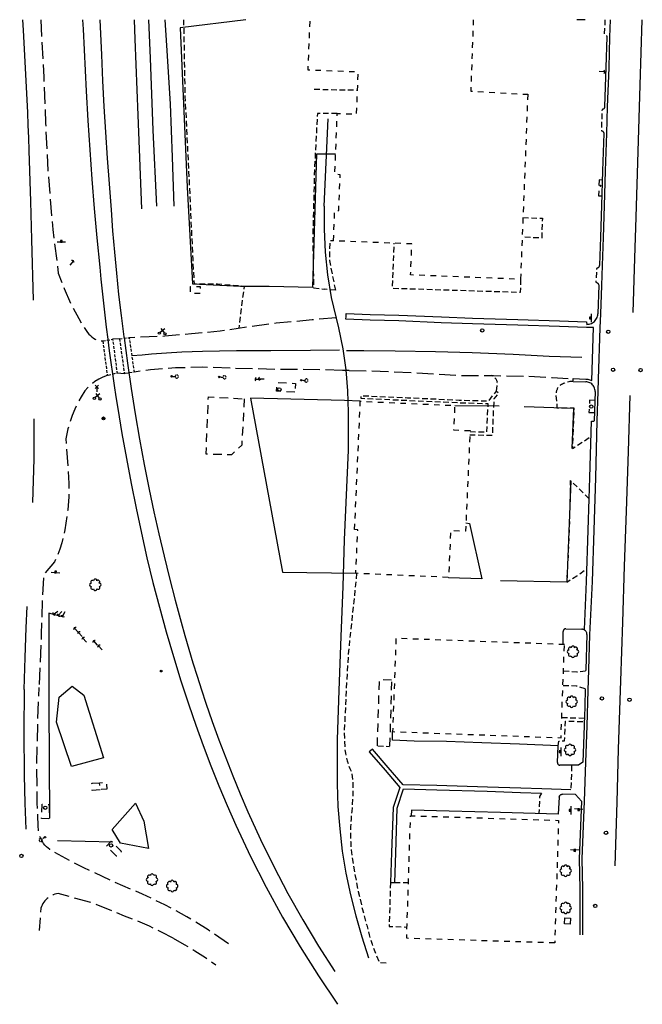
# Model space of a CAD drawing. Extents: x 190538 to 192754, y 59799 to 61999.
# Drawn here: x 191556 to 192109, y 61122 to 61999 of the extents above; entities that cross this region are included whole.
import ezdxf
from ezdxf.enums import TextEntityAlignment as Align

# ---------------------------------------------------------------- set-up
doc = ezdxf.new("R2010")
doc.units = 0
doc.header["$MEASUREMENT"] = 0
for name, pattern in [('AAAA', [2.5, 1.5, -1]), ('BBBB', [0.75, 0.5, -0.25]), ('CCCC', [1.5, 1, -0.5]), ('DDDD', [2, 1, -1]), ('FFFF', [4, 3, -1])]:
    doc.linetypes.add(name, pattern=pattern)
doc.layers.get('0').update_dxf_attribs({"color": 2, "linetype": 'CONTINUOUS'})
for name, color, linetype in [('ABUILDING', 2, 'CONTINUOUS'), ('ABUILDING$X', 2, 'CONTINUOUS'), ('ACURB_GUTTER', 2, 'CONTINUOUS'), ('AELECTRIC$N', 2, 'CONTINUOUS'), ('AFENCE$N', 2, 'CONTINUOUS'), ('AFENCE$X', 2, 'CONTINUOUS'), ('ALANDSCAPING$N', 2, 'CONTINUOUS'), ('ALANDSCAPING$X', 2, 'CONTINUOUS'), ('ALIGHTING$N', 2, 'CONTINUOUS'), ('AMISC$X', 2, 'CONTINUOUS'), ('ARAILROAD', 2, 'CONTINUOUS'), ('ARAILROAD$N', 2, 'CONTINUOUS'), ('ARAILROAD$X', 2, 'CONTINUOUS'), ('AROADWAY', 2, 'CONTINUOUS'), ('AROADWAY$X', 2, 'CONTINUOUS'), ('ASIDEWALK', 2, 'CONTINUOUS'), ('ASIGNING$N', 2, 'CONTINUOUS'), ('ASTORM_SEW$N', 2, 'CONTINUOUS'), ('ASTORM_SEW$X', 2, 'CONTINUOUS'), ('ASTRUCTURE', 2, 'CONTINUOUS')]:
    doc.layers.add(name, color=color, linetype=linetype)
doc.linetypes.add('AAAS', pattern='A,0,[104,PICS21.SHX,S=1,R=0,X=0,Y=0],-2,1e-05', length=2.00001)
doc.linetypes.add('DBLL', pattern='A,1,["-",Standard,S=2.5,R=0,X=-1,Y=-1.1],0', length=1)
doc.linetypes.add('IIII', pattern='A,0,[141,PICS21.SHX,S=1,R=0,X=0,Y=0.2],0.45,[141,PICS21.SHX,S=1,R=0,X=0,Y=0.2],0.45,["|",Standard,S=0.2,R=0,X=0,Y=0],0.2,["|",Standard,S=0.2,R=0,X=0,Y=0],0.3', length=1.4)
doc.linetypes.add('MISS', pattern='A,1,-1,1,-1,1,-0.25,["?",Standard,S=1,R=0,X=0,Y=-0.5],-0.75', length=6)
doc.linetypes.add('SAAB', pattern='A,1,-0.5,1,-0.5,[102,PICS21.SHX,S=0.05,R=0,X=0.0625,Y=0],-0.5,1,-0.5', length=5)
doc.linetypes.add('SAAY', pattern='A,0.5,-0.25,["+",Standard,S=2,R=0,X=0,Y=-1],-1.6', length=2.35)

# ---------------------------------------------------------------- blocks, each defined once
blk = doc.blocks.new('C')
at = {"color": 0, "linetype": 'Continuous'}
blk.add_line((0, 0), (0, 10), dxfattribs=at)
at = {"color": 0}
blk.add_arc((-0.009567, 3.711115), 3.711127, 216.084031, 323.018756, dxfattribs=at)
at = {"color": 0, "linetype": 'Continuous'}
blk.add_attdef('SHOTNUM', text='', height=5, dxfattribs=at).set_placement((-3.4783, 0), align=Align.RIGHT)
blk.add_attdef('NOTE', (0, 0), '', height=5, dxfattribs=at)
blk = doc.blocks.new('BD')
at = {"color": 0, "linetype": 'Continuous'}
for p, q in [((-1.011559, 1.006191), (1.00618, -1.000013)), ((-1.005792, -1.005781), (1.000413, 1.011958))]:
    blk.add_line(p, q, dxfattribs=at)
blk.add_attdef('SHOTNUM', text='', height=5, dxfattribs=at).set_placement((-1.5888, 0), align=Align.RIGHT)
blk.add_attdef('NOTE', (0, 0), '', height=5, dxfattribs=at)
blk = doc.blocks.new('O')
at = {"color": 0}
blk.add_line((-7.6, 1.5), (7.5, 1.5), dxfattribs=at)
at = {"color": 0, "linetype": 'Continuous'}
for points in [[(1.5, -1.5), (1.5, 1.5), (-1.5, 1.5), (-1.5, -1.5)], [(1, -1), (1, 1), (-1, 1), (-1, -1)], [(0.5, -0.5), (0.5, 0.5), (-0.5, 0.5), (-0.5, -0.5)], [(0, 0), (0, 0), (0, 0), (0, 0)]]:
    blk.add_lwpolyline(points, close=True, dxfattribs=at)
blk.add_attdef('SHOTNUM', text='', height=5, dxfattribs=at).set_placement((-8.1, 0), align=Align.RIGHT)
blk.add_attdef('NOTE', (0, 0), '', height=5, dxfattribs=at)
blk = doc.blocks.new('SS')
at = {"color": 0}
blk.add_circle((0, 0), 2.9935, dxfattribs=at)
at = {"color": 0, "linetype": 'Continuous'}
blk.add_attdef('SHOTNUM', text='', height=5, dxfattribs=at).set_placement((-3.7482, 0), align=Align.RIGHT)
blk.add_attdef('NOTE', (0, 0), '', height=5, dxfattribs=at)
blk = doc.blocks.new('OO')
at = {"color": 0}
for centre, start, end in [((-7.3, 0), 89.4469, 272.7388), ((-5.2, 5.1), 44.4469, 227.7388), ((0, 7.3), 359.4469, 182.7388), ((5.1, 5.2), 314.4469, 137.7388), ((7.3, 0), 269.4469, 92.7388), ((-5.1, -5.2), 134.4469, 317.7388), ((0, -7.3), 179.4469, 2.7388), ((5.2, -5.1), 224.4469, 47.7388)]:
    blk.add_arc(centre, 2.94, start, end, dxfattribs=at)
at = {"color": 0, "linetype": 'Continuous'}
blk.add_attdef('SHOTNUM', text='', height=5, dxfattribs=at).set_placement((-10.7, 0), align=Align.RIGHT)
blk.add_attdef('NOTE', (0, 0), '', height=5, dxfattribs=at)
blk = doc.blocks.new('K')
at = {"color": 0, "linetype": 'Continuous'}
for p, q in [((0, 4), (0, 5)), ((0, 1.7), (0, 3.2)), ((0, 0), (0, 1))]:
    blk.add_line(p, q, dxfattribs=at)
blk.add_circle((0, -1.3), 1.28, dxfattribs=at)
for start, end in [(149.2088, 183.4946), (200.6374, 234.9231), (97.7803, 132.066), (252.066, 286.3517), (46.3517, 80.6374), (303.4946, 337.7803), (354.9231, 29.2088)]:
    blk.add_arc((0, 7.9), 2.91, start, end, dxfattribs=at)
blk.add_attdef('SHOTNUM', text='', height=5, dxfattribs=at).set_placement((-3.3, 0), align=Align.RIGHT)
blk.add_attdef('NOTE', (0, 0), '', height=5, dxfattribs=at)
blk = doc.blocks.new('U')
at = {"color": 0}
for p, q in [((-3.7, -3.7), (3.7, 3.7)), ((3.7, -3.7), (-3.7, 3.7))]:
    blk.add_line(p, q, dxfattribs=at)
for centre in [(-5, 5.1), (5, 5.1)]:
    blk.add_circle(centre, 1.92, dxfattribs=at)
at = {"color": 0, "linetype": 'Continuous'}
blk.add_attdef('SHOTNUM', text='', height=5, dxfattribs=at).set_placement((-7.7, 0), align=Align.RIGHT)
blk.add_attdef('NOTE', (0, 0), '', height=5, dxfattribs=at)
blk = doc.blocks.new('I')
at = {"color": 0}
for p, q in [((-1.8, -1.8), (1.8, 1.8)), ((1.8, -1.8), (-1.8, 1.8))]:
    blk.add_line(p, q, dxfattribs=at)
at = {"color": 0, "linetype": 'Continuous'}
blk.add_circle((0, 0), 2.5, dxfattribs=at)
for radius, start, end in [(2, 135, 225), (1.5, 135, 225), (1, 135, 225), (0.5, 135, 225), (0.5, 315, 45), (1, 315, 45), (1.5, 315, 45), (2, 315, 45)]:
    blk.add_arc((0, 0), radius, start, end, dxfattribs=at)
blk.add_attdef('SHOTNUM', text='', height=5, dxfattribs=at).set_placement((-2.9, 0), align=Align.RIGHT)
blk.add_attdef('NOTE', (0, 0), '', height=5, dxfattribs=at)
blk = doc.blocks.new('TT')
at = {"color": 0}
for p, q in [((3.021756, 3.011576), (-3.021756, -3.011576)), ((-3.011576, 3.021756), (3.011576, -3.021756)), ((0, 0), (0, -9.043292))]:
    blk.add_line(p, q, dxfattribs=at)
at = {"color": 0, "linetype": 'Continuous'}
blk.add_attdef('SHOTNUM', text='', height=5, dxfattribs=at).set_placement((-3.4108, 0), align=Align.RIGHT)
blk.add_attdef('NOTE', (0, 0), '', height=5, dxfattribs=at)
blk = doc.blocks.new('FF')
at = {"color": 0}
blk.add_circle((0, 0), 1.5062, dxfattribs=at)
at = {"color": 0, "linetype": 'Continuous'}
blk.add_attdef('SHOTNUM', text='', height=5, dxfattribs=at).set_placement((-2.2636, 0), align=Align.RIGHT)
blk.add_attdef('NOTE', (0, 0), '', height=5, dxfattribs=at)

msp = doc.modelspace()

# ---------------------------------------------------------------- linework, layer by layer
at = {"layer": 'ABUILDING', "linetype": 'AAAA', "ltscale": 5, "flags": 128}
for points in [[(192073.72, 61856.12), (192071.1, 61856.24), (192070.46, 61841.93), (192073.27, 61841.94)], [(191800.32, 61667.3), (191783.99, 61668.22), (191784.42, 61675.94), (191800.76, 61675.01), (191800.32, 61667.3)], [(191755.3, 61661.31), (191753.04, 61620.16), (191743.97, 61611.49), (191721.32, 61612.07), (191723.34, 61663.06), (191755.3, 61661.31)], [(192067.09, 61659.84), (192062.48, 61660.04), (192061.97, 61649.18), (192066.71, 61649.13)], [(191626.96, 61313.42), (191620.03, 61312.79), (191619.82, 61319.08), (191626.57, 61319.54)], [(191581.87, 61300.26), (191581.39, 61287.4), (191574.92, 61287.65), (191575.4, 61300.5), (191581.87, 61300.26)], [(191641.61, 61254.14), (191632.66, 61263.28), (191637.03, 61267.56), (191645.98, 61258.43), (191641.61, 61254.14)]]:
    msp.add_lwpolyline(points, dxfattribs=at)
at = {"layer": 'ABUILDING$X', "linetype": 'DDDD', "ltscale": 5, "flags": 128}
for points in [[(192007.52, 61932.42), (192001.11, 61767.81), (191903.28, 61771.61), (191904.35, 61799.26), (191834.67, 61801.98), (191835.72, 61829.1), (191839.42, 61828.96), (191840.66, 61860.86), (191835.87, 61861.05), (191837.99, 61915.42), (191855.25, 61914.75), (191856.71, 61952.24), (191812.16, 61953.97), (191813.91, 61998.86)], [(191959.06, 61998.86), (191956.85, 61935.28), (192007.52, 61932.42)], [(191715.98, 61755.01), (191707.49, 61755.1), (191707.55, 61761.33), (191716.04, 61761.25), (191715.98, 61755.01)], [(191853.49, 61544.95), (191858.56, 61659.19), (191942.56, 61655.46), (191941.59, 61633.68), (191956.2, 61633.04), (191952.23, 61543.42), (191938.88, 61544.02), (191937.03, 61502.37), (191854.56, 61506.03), (191856.29, 61544.82), (191853.49, 61544.95)], [(192040.13, 61442.62), (191890.28, 61448.09), (191887.25, 61365.12), (192037.1, 61359.65), (192040.13, 61442.62)], [(191633.11, 61313.78), (191626.96, 61313.43), (191626.61, 61319.56), (191632.76, 61319.9), (191633.11, 61313.78)], [(192031.47, 61176.96), (191899.8, 61181.11), (191903.24, 61290.24), (192034.91, 61286.09), (192031.47, 61176.96)]]:
    msp.add_lwpolyline(points, dxfattribs=at)
at = {"layer": 'ACURB_GUTTER', "linetype": 'IIII', "ltscale": 5, "flags": 128}
for points in [[(192080.97, 61998.86), (192080.38, 61983.41), (192079.51, 61956.13), (192078.29, 61921.41), (192077.59, 61897.47), (192076.38, 61864.37), (192075.39, 61833.26), (192074.62, 61805.11), (192073.66, 61780.16), (192073.06, 61762.36), (192072.23, 61736.88), (192071.72, 61724.67), (192070.2, 61678.88), (192069.77, 61667.83), (192068.85, 61641.73), (192067.65, 61591.15), (192066.3, 61544.3), (192064.68, 61498.67), (192062.55, 61451.4), (192061.46, 61420), (192060.91, 61401.73), (192060.11, 61370.31), (192058.87, 61337.96), (192057.63, 61303.17), (192055.78, 61251.94), (192056.25, 61225.08), (192056.24, 61184.3)], [(191845.74, 61732.16), (191845.83, 61734.71), (191845.91, 61737.25), (191867.43, 61736.54), (191892.9, 61735.91), (191930.65, 61734.22), (191958.49, 61733.26), (191998.82, 61732), (192035.89, 61730.78), (192059.87, 61729.96), (192059.96, 61727.25)], [(192047.87, 61677.33), (192047.93, 61679.33), (192059.3, 61679), (192060.2, 61678.93), (192061.09, 61678.8), (192061.96, 61678.58), (192062.82, 61678.3), (192063.64, 61677.95), (192064.44, 61677.53), (192066, 61724.86), (192059.7, 61724.86), (192035.72, 61725.69), (191998.65, 61726.91), (191958.33, 61728.17), (191930.45, 61729.13), (191892.73, 61730.82), (191867.29, 61731.45), (191845.74, 61732.16)], [(192058.08, 61455.99), (192059.66, 61498.85), (192061.27, 61544.46), (192062.08, 61572.39), (192062.62, 61591.3), (192064.12, 61641.44), (192066.44, 61641.37)], [(192045.89, 61313.24), (192019.94, 61314.07), (192001.24, 61314.73), (191971.56, 61315.72), (191926.66, 61317.13), (191896.58, 61317.76), (191883.44, 61333.12), (191869.34, 61349.58), (191867.93, 61348.37), (191866.52, 61347.16), (191880.62, 61330.71), (191893.61, 61315.51), (191887.68, 61297.58), (191886.32, 61257.38), (191885.41, 61230.89), (191887.27, 61230.83), (191889.12, 61230.76), (191890.03, 61257.25), (191891.38, 61296.92), (191897.04, 61314.04), (191926.56, 61313.42), (191971.44, 61312.01), (192001.11, 61311.02), (192019.81, 61310.36)]]:
    msp.add_lwpolyline(points, dxfattribs=at)
at = {"layer": 'ACURB_GUTTER'}
for points in [[(192077.98, 61983.49, 5966.82), (192077.11, 61956.21, 5966.46), (192075.89, 61921.49, 5966.1)], [(192075.19, 61897.56, 5965.94), (192073.98, 61864.45, 5965.57), (192072.99, 61833.33, 5965.17), (192072.23, 61805.19, 5964.89), (192071.26, 61780.25, 5964.48)], [(192070.66, 61762.44, 5964.48), (192069.83, 61736.96, 5964.12)], [(192059.97, 61727.65, 5964.24), (192061.05, 61727.68, 5964.22), (192062.11, 61727.83, 5964.21), (192063.15, 61728.1, 5964.19), (192064.15, 61728.49, 5964.17), (192065.11, 61728.98, 5964.16), (192066, 61729.58, 5964.14), (192066.82, 61730.27, 5964.12), (192067.56, 61731.05, 5964.12), (192068.21, 61731.91, 5964.12), (192068.75, 61732.83, 5964.12), (192069.2, 61733.81, 5964.12), (192069.53, 61734.83, 5964.12), (192069.74, 61735.89, 5964.12), (192069.83, 61736.96, 5964.12)], [(192047.86, 61676.93, 5963.19), (192059.23, 61676.6, 5963.11)], [(192067.37, 61667.91, 5962.72), (192067.35, 61668.86, 5962.75), (192067.23, 61669.79, 5962.78), (192067, 61670.71, 5962.81), (192066.67, 61671.6, 5962.84), (192066.24, 61672.44, 5962.87), (192065.72, 61673.22, 5962.91), (192065.11, 61673.95, 5962.94), (192064.43, 61674.6, 5962.96), (192063.67, 61675.17, 5962.99), (192062.86, 61675.65, 5963.01), (192062, 61676.04, 5963.04), (192061.1, 61676.33, 5963.06), (192060.17, 61676.52, 5963.09), (192059.23, 61676.6, 5963.11)], [(192067.37, 61667.91, 5962.72), (192066.46, 61641.81, 5962.34), (192066.44, 61641.37, 5961.79)], [(192038.96, 61442.68, 5960.05), (192039.04, 61454.35, 5960)], [(192041.42, 61456.66, 5959.91), (192041.16, 61456.65, 5959.92), (192040.9, 61456.61, 5959.93), (192040.64, 61456.54, 5959.94), (192040.4, 61456.45, 5959.96), (192040.17, 61456.33, 5959.97), (192039.95, 61456.18, 5959.98), (192039.75, 61456, 5959.99), (192039.57, 61455.81, 5959.99), (192039.41, 61455.6, 5959.99), (192039.28, 61455.37, 5960), (192039.18, 61455.12, 5960), (192039.1, 61454.87, 5960), (192039.06, 61454.61, 5960), (192039.04, 61454.35, 5960)], [(192041.42, 61456.66, 5959.91), (192055.61, 61456.3, 5959.3)], [(192060.15, 61451.49, 5958.88), (192060.14, 61452.01, 5958.9), (192060.07, 61452.53, 5958.93), (192059.94, 61453.04, 5958.96), (192059.75, 61453.53, 5958.98), (192059.51, 61454, 5959.01), (192059.22, 61454.44, 5959.03), (192058.88, 61454.84, 5959.06), (192058.5, 61455.2, 5959.09), (192058.08, 61455.51, 5959.13), (192057.63, 61455.78, 5959.16), (192057.15, 61455.99, 5959.2), (192056.65, 61456.15, 5959.23), (192056.14, 61456.26, 5959.26), (192055.61, 61456.3, 5959.3)], [(192060.15, 61451.49, 5958.88), (192059.07, 61420.08, 5958.51), (192059.04, 61419.25, 5958.5)], [(192058.55, 61403.21, 5958.36), (192058.51, 61401.8, 5958.35), (192057.88, 61376.86, 5958.22), (192057.81, 61374.05, 5958.2), (192057.71, 61370.39, 5958.19), (192056.47, 61338.06, 5957.66)], [(192033.94, 61337.6, 5959.64), (192034.59, 61352.34, 5959.88), (192000.2, 61353.81, 5960.04), (191966.68, 61355.05, 5960.08), (191935.1, 61356.18, 5960.16), (191906.43, 61356.7, 5960.04), (191887.05, 61357.59, 5959.74), (191887.27, 61365.11, 5959.74)], [(192033.94, 61337.6, 5959.64), (192033.94, 61337.34, 5959.63), (192033.97, 61337.09, 5959.62), (192034.03, 61336.84, 5959.61), (192034.13, 61336.59, 5959.6), (192034.24, 61336.36, 5959.59), (192034.39, 61336.15, 5959.58), (192034.56, 61335.95, 5959.57), (192034.75, 61335.77, 5959.56), (192034.95, 61335.62, 5959.54), (192035.18, 61335.49, 5959.53), (192035.42, 61335.39, 5959.51), (192035.66, 61335.31, 5959.5), (192035.92, 61335.27, 5959.48), (192036.18, 61335.25, 5959.47)], [(192056.47, 61338.06, 5957.66), (192052.69, 61335.37, 5958.27), (192046.74, 61335.2, 5958.91), (192036.18, 61335.25, 5959.47)], [(192035.51, 61306.67, 5958.67), (192034.44, 61291.49, 5959.05), (191983.25, 61293.04, 5959.25), (191937.64, 61294.33, 5959.25), (191904.12, 61295.13, 5959.45), (191903.73, 61290.23, 5959.45)], [(192035.51, 61306.67, 5958.67), (192035.55, 61306.99, 5958.66), (192035.62, 61307.29, 5958.64), (192035.73, 61307.59, 5958.62), (192035.87, 61307.87, 5958.61), (192036.03, 61308.14, 5958.59), (192036.23, 61308.39, 5958.57), (192036.45, 61308.62, 5958.55), (192036.69, 61308.82, 5958.54), (192036.96, 61308.99, 5958.52), (192037.24, 61309.13, 5958.5), (192037.53, 61309.24, 5958.49), (192037.84, 61309.32, 5958.47), (192038.15, 61309.37, 5958.45), (192038.47, 61309.38, 5958.44)], [(192055.23, 61303.25, 5957.62), (192049.99, 61309.18, 5958.24), (192038.47, 61309.38, 5958.44)], [(192055.23, 61303.25, 5957.62), (192053.38, 61251.96, 5957.14), (192053.85, 61225.06, 5956.89), (192053.85, 61184.31, 5956.33)]]:
    msp.add_polyline3d(points, dxfattribs=at)
at = {"layer": 'AFENCE$X', "linetype": 'SAAB', "ltscale": 5, "flags": 128}
for points in [[(191756.75, 61998.86), (191698.13, 61991.52), (191704.48, 61849.69), (191709.24, 61763.79), (191751.87, 61761.51)], [(192058.68, 61998.86), (192058.67, 61998.7), (192051.26, 61998.86)], [(191777.56, 61761.79), (191816.39, 61760.84), (191820.01, 61879.49), (191836.58, 61879.4)], [(191751.87, 61761.51), (191777.56, 61761.79)], [(191858.56, 61659.19), (191844.39, 61659.83), (191760.96, 61661.98), (191789.35, 61507.08), (191854.56, 61506.03)], [(191942.56, 61655.46), (191982.1, 61655.1)], [(192004.29, 61654.6), (192048.31, 61652.9), (192046.62, 61617.09)], [(192045.88, 61588.43), (192042.2, 61498.05), (191983.16, 61499.39)], [(191593.69, 61467.24), (191581.31, 61470.49), (191581.56, 61389.15)], [(191581.56, 61389.15), (191582.04, 61288.09)], [(191589.06, 61268.3), (191638.5, 61266.96)]]:
    msp.add_lwpolyline(points, dxfattribs=at)
at = {"layer": 'ALANDSCAPING$X', "linetype": 'AAAS', "ltscale": 5, "flags": 128}
for points in [[(191612.67, 61397.59), (191630.21, 61341.69), (191601.68, 61333.98), (191588.13, 61373.47), (191590.65, 61395.7), (191602.23, 61405.52), (191612.67, 61397.59)], [(191665.81, 61285.53), (191669.98, 61261.21), (191645.21, 61265.69), (191637.8, 61277.96), (191658.47, 61301.32), (191665.81, 61285.53)]]:
    msp.add_lwpolyline(points, dxfattribs=at)
at = {"layer": 'AMISC$X', "linetype": 'MISS', "ltscale": 5, "flags": 128}
for points in [[(191952.56, 61550.89), (191955.8, 61550.42), (191966.73, 61501.27), (191936.95, 61501.98)], [(192045.62, 61198.96), (192045.21, 61193.62), (192040.22, 61194), (192040.63, 61199.35), (192045.62, 61198.96)]]:
    msp.add_lwpolyline(points, dxfattribs=at)
at = {"layer": 'ARAILROAD', "linetype": 'SAAY', "ltscale": 5, "flags": 128}
for points in [[(191611.53, 61998.86), (191611.89, 61990.57), (191614.79, 61935.36)], [(191626.77, 61998.86), (191628.21, 61967.57)], [(191657.34, 61998.86), (191658.06, 61981.45), (191660.56, 61913.88), (191663.79, 61830.64)], [(191670.12, 61998.86), (191671.58, 61964.5), (191674.04, 61900.51), (191677.14, 61832.83)], [(191693.06, 61832.98), (191691.47, 61876.34), (191689.65, 61923.9), (191686.28, 61975.94), (191684.8, 61998.86)], [(191628.21, 61967.57), (191629.29, 61944.57), (191630.51, 61921.58), (191631.86, 61898.61), (191633.36, 61875.64), (191634.99, 61852.68), (191636.77, 61829.74), (191638.15, 61810.84), (191639.74, 61791.96), (191641.54, 61773.11), (191643.55, 61754.27), (191645.78, 61735.47), (191648.21, 61716.68), (191648.23, 61716.52), (191648.25, 61716.36), (191648.27, 61716.2), (191648.29, 61716.05), (191648.31, 61715.89), (191648.33, 61715.74)], [(191614.79, 61935.36), (191616.21, 61909.17), (191617.87, 61882.99), (191619.75, 61856.83), (191621.87, 61830.68), (191624.21, 61804.56), (191626.78, 61778.46), (191627.81, 61767.76), (191628.9, 61757.07), (191630.05, 61746.39), (191631.26, 61735.72), (191632.53, 61725.05), (191633.86, 61714.39)], [(191826.53, 61832.77), (191829.87, 61910.6)], [(191826.53, 61832.77), (191826.29, 61812.34), (191827.22, 61791.92), (191829.31, 61771.6), (191832.55, 61751.42)], [(191832.55, 61751.42), (191839.14, 61724.57)], [(191839.14, 61724.57), (191842.91, 61706), (191845.63, 61687.25), (191847.28, 61668.39), (191847.86, 61649.46)], [(191847.86, 61649.46), (191847.73, 61615.61), (191844.23, 61535.85), (191842.95, 61494.21), (191841.28, 61449.9), (191839.58, 61401.6), (191838.09, 61357.99), (191837.87, 61318.6)], [(191837.87, 61318.6), (191838.66, 61298.6), (191840.21, 61278.65), (191842.53, 61258.77), (191845.61, 61238.99), (191849.76, 61219.96), (191854.52, 61201.07), (191859.89, 61182.35), (191865.85, 61163.81)]]:
    msp.add_lwpolyline(points, dxfattribs=at)
at = {"layer": 'ARAILROAD', "linetype": 'BBBB', "ltscale": 5, "flags": 128}
for points in [[(191629.43, 61712.92), (191638.18, 61714.43), (191642.17, 61684.25), (191633.43, 61682)], [(191644.29, 61714.84), (191652.97, 61715.79), (191657.22, 61685.24), (191648.64, 61683.71)], [(191644.29, 61714.84), (191648.64, 61683.71)], [(191629.43, 61712.92), (191633.43, 61682)]]:
    msp.add_lwpolyline(points, dxfattribs=at)
at = {"layer": 'ARAILROAD$X', "linetype": 'SAAY', "ltscale": 5, "flags": 128}
for points in [[(191633.87, 61714.3), (191635.22, 61704.03), (191636.61, 61693.76), (191638.07, 61683.5), (191639.58, 61673.26), (191641.15, 61663.02), (191642.77, 61652.78), (191646.46, 61630.5), (191650.41, 61608.26), (191654.6, 61586.06), (191659.04, 61563.92), (191663.73, 61541.83), (191668.66, 61519.8), (191674.05, 61497.74), (191679.77, 61475.78), (191685.82, 61453.9), (191692.21, 61432.12), (191698.93, 61410.45), (191705.99, 61388.87)], [(191648.34, 61715.69), (191651.39, 61693.06), (191654.71, 61670.47), (191658.32, 61647.91), (191662.2, 61625.41), (191666.35, 61602.96), (191670.78, 61580.56), (191674.99, 61560.79), (191679.4, 61541.07), (191684.01, 61521.39), (191688.81, 61501.76), (191693.81, 61482.18), (191699.02, 61462.65), (191702.47, 61450.55), (191706.02, 61438.46), (191709.64, 61426.4), (191713.35, 61414.38), (191717.15, 61402.38), (191721.02, 61390.4), (191726.74, 61374.1), (191732.67, 61357.88), (191738.8, 61341.73), (191745.14, 61325.67), (191751.68, 61309.69), (191758.42, 61293.79), (191769.68, 61269.22), (191781.61, 61244.96), (191794.19, 61221.04), (191807.41, 61197.46), (191821.27, 61174.26), (191835.76, 61151.43)], [(191705.99, 61388.87), (191712.26, 61370.75), (191718.81, 61352.72), (191725.65, 61334.8), (191732.78, 61316.99), (191740.18, 61299.29), (191747.87, 61281.72), (191760.88, 61254.04), (191774.73, 61226.78), (191789.42, 61199.95), (191804.92, 61173.59), (191821.23, 61147.72), (191838.32, 61122.37)]]:
    msp.add_lwpolyline(points, dxfattribs=at)
at = {"layer": 'AROADWAY', "linetype": 'DBLL', "ltscale": 5, "flags": 128}
for points in [[(191558.07, 61998.86), (191558.54, 61989.51), (191560.8, 61950.14), (191561.37, 61938.83), (191561.91, 61927.52), (191562.41, 61916.21), (191562.88, 61904.9), (191563.32, 61893.59), (191563.72, 61882.28), (191564.99, 61836.91), (191565.93, 61803.13), (191567.35, 61749.27)], [(192109.15, 61998.86), (192107.12, 61940.53), (192105.45, 61881.64), (192103.64, 61822.98), (192102.53, 61786.69), (192100.94, 61738.07)], [(191840.08, 61704.66), (191814.38, 61704.27), (191779.05, 61704.07), (191748.35, 61703.95), (191718.03, 61703.54), (191699.68, 61702.77), (191686.04, 61702.13), (191672.67, 61701.26), (191664.52, 61700.34), (191655.22, 61699.62)], [(191846.25, 61704.39), (191861.58, 61704.29), (191889.54, 61704.09), (191925.3, 61703.59), (191958.06, 61702.49), (191994.48, 61701.04), (192026.63, 61699.38), (192055.78, 61698.35)], [(192098.39, 61664.44), (192096.98, 61614.4), (192094.99, 61561.29), (192093.23, 61512.49), (192091.94, 61462.67), (192090.13, 61410.44), (192088.02, 61349.42), (192086.68, 61302.23), (192084.97, 61245.71)], [(191568.19, 61643.45), (191568.11, 61608.02), (191566.76, 61569)], [(191559.58, 61402.65), (191560.32, 61431.18), (191561.23, 61457.58), (191562.1, 61476.36)], [(191559.58, 61402.65), (191559.23, 61365.17), (191559.46, 61325.91), (191560.05, 61301.4), (191560.84, 61278.27)]]:
    msp.add_lwpolyline(points, dxfattribs=at)
at = {"layer": 'AROADWAY', "linetype": 'FFFF', "ltscale": 5, "flags": 128}
for points in [[(191574.24, 61998.86), (191576.9, 61947.76), (191578.51, 61906.89), (191580.65, 61864.3), (191584.93, 61812.15), (191589.88, 61773.31), (191595.01, 61759.43), (191601.07, 61745.91), (191608.01, 61732.84), (191615.82, 61720.27), (191617.08, 61718.98), (191618.39, 61717.74), (191619.76, 61716.57), (191621.16, 61715.46), (191622.62, 61714.41), (191624.11, 61713.42), (191629.43, 61712.92)], [(191836.94, 61733.54), (191815.74, 61731.59), (191783.68, 61728.59), (191757.9, 61725.19), (191733.97, 61721.47), (191708.28, 61719.22), (191684.57, 61717.04), (191670.65, 61716.53), (191652.97, 61715.79)], [(191644.29, 61714.84), (191638.18, 61714.43)], [(191842.61, 61686.71), (191824.3, 61687.26), (191788.78, 61687.46), (191747.27, 61688.39), (191718.51, 61689.44), (191694.14, 61688.91), (191671.85, 61687.17), (191657.22, 61685.24)], [(191633.43, 61682), (191629.6, 61680.58), (191625.93, 61678.81), (191622.44, 61676.7), (191619.17, 61674.27), (191616.15, 61671.54), (191613.41, 61668.54), (191610.16, 61663.24), (191607.2, 61657.79), (191604.54, 61652.18), (191602.17, 61646.45), (191600.11, 61640.59), (191598.36, 61634.64), (191596.42, 61625.78), (191598.59, 61597.63), (191599.24, 61585.89), (191599.11, 61574.13), (191598.21, 61562.41), (191596.52, 61550.78), (191595.66, 61544.85), (191594.47, 61538.97), (191592.96, 61533.17), (191591.14, 61527.45), (191589.01, 61521.85), (191586.57, 61516.37), (191576.99, 61505.32), (191575.6, 61481.9), (191574.68, 61451.81), (191572.83, 61404.24)], [(191648.64, 61683.71), (191642.17, 61684.25)], [(191848.74, 61686.58), (191865.88, 61686.37), (191905.23, 61684.79), (191945.46, 61682.18), (191975.54, 61682.06), (191976.95, 61682.05), (192005.84, 61681.57), (192029.19, 61680.35), (192047.93, 61679.33)], [(191741.3, 61176.26), (191723.05, 61188.79), (191704.17, 61200.35), (191684.71, 61210.9), (191664.73, 61220.43), (191638.08, 61231.9), (191612.57, 61243.79), (191585.48, 61258.03), (191583.81, 61259.01), (191582.22, 61260.11), (191580.72, 61261.33), (191579.31, 61262.66), (191578.01, 61264.09), (191576.82, 61265.62), (191575.75, 61267.23), (191574.8, 61268.92), (191573.98, 61270.67), (191573.3, 61272.48), (191572.76, 61274.34), (191572.36, 61276.23), (191572.1, 61278.15), (191571.98, 61280.08), (191571.1, 61301.45), (191570.86, 61336.08), (191571.68, 61374.75), (191572.83, 61404.24)], [(191692.13, 61181.14), (191681.59, 61186.67), (191670.86, 61191.82), (191659.96, 61196.58), (191648.89, 61200.95), (191620.43, 61212.54), (191589.79, 61220.87), (191588.27, 61220.63), (191586.79, 61220.27), (191585.33, 61219.78), (191583.93, 61219.17), (191582.58, 61218.45), (191581.29, 61217.62), (191580.08, 61216.69), (191578.94, 61215.66), (191577.9, 61214.54), (191576.95, 61213.33), (191576.11, 61212.05), (191575.38, 61210.71), (191574.76, 61209.31), (191574.25, 61207.86), (191572.89, 61187.98)], [(191692.13, 61181.14), (191701.88, 61175.69), (191711.46, 61169.94), (191720.83, 61163.89), (191730.01, 61157.54)]]:
    msp.add_lwpolyline(points, dxfattribs=at)
at = {"layer": 'AROADWAY', "linetype": 'CCCC', "ltscale": 5, "flags": 128}
for points in [[(191701.28, 61998.86), (191702.54, 61930.46), (191706.25, 61854.31), (191709.45, 61785.56), (191710.71, 61763.76), (191731.49, 61763.84), (191755.16, 61761.7), (191752.61, 61741.77), (191750.41, 61724.03)], [(192076.2, 61998.86), (192075.6, 61986.27), (192075.86, 61986.2), (192076.12, 61986.1), (192076.38, 61985.97), (192076.61, 61985.83), (192076.84, 61985.66), (192077.05, 61985.47), (192077.24, 61985.27), (192077.41, 61985.05), (192077.56, 61984.81), (192077.69, 61984.56), (192077.8, 61984.31), (192077.89, 61984.04), (192077.94, 61983.76), (192077.98, 61983.49)], [(191817.56, 61936.98), (191840.04, 61936.5), (191856.1, 61936.25)], [(192075.89, 61921.49), (192075.9, 61921.22), (192075.88, 61920.94), (192075.83, 61920.67), (192075.74, 61920.41), (192075.63, 61920.16), (192075.48, 61919.93), (192075.31, 61919.71), (192075.12, 61919.52), (192074.9, 61919.35), (192074.66, 61919.21), (192074.41, 61919.1), (192074.15, 61919.02), (192073.88, 61918.98), (192073.6, 61918.96), (192072.93, 61900.21), (192073.19, 61900.15), (192073.44, 61900.06), (192073.69, 61899.95), (192073.92, 61899.81), (192074.14, 61899.66), (192074.34, 61899.48), (192074.52, 61899.28), (192074.69, 61899.07), (192074.83, 61898.84), (192074.95, 61898.6), (192075.05, 61898.35), (192075.12, 61898.09), (192075.17, 61897.83), (192075.19, 61897.56)], [(191837.88, 61915.31), (191820.35, 61915.29), (191817.77, 61866.36), (191816.23, 61804.65), (191816.97, 61760.31), (191826.68, 61759)], [(191836.63, 61758.03), (191831.32, 61784.36), (191831.68, 61802.26), (191834.63, 61802.18)], [(192071.26, 61780.25), (192071.24, 61779.97), (192071.19, 61779.68), (192071.11, 61779.4), (192071.01, 61779.13), (192070.87, 61778.87), (192070.72, 61778.63), (192070.53, 61778.4), (192070.33, 61778.19), (192070.11, 61778.01), (192069.87, 61777.84), (192069.61, 61777.7), (192069.34, 61777.59), (192069.07, 61777.51), (192068.78, 61777.45), (192068.17, 61765.21), (192068.44, 61765.13), (192068.71, 61765.03), (192068.96, 61764.91), (192069.2, 61764.76), (192069.43, 61764.6), (192069.64, 61764.41), (192069.84, 61764.21), (192070.02, 61763.99), (192070.18, 61763.76), (192070.32, 61763.51), (192070.44, 61763.26), (192070.54, 61762.99), (192070.61, 61762.72), (192070.66, 61762.44)], [(191979.62, 61668.2), (191980.51, 61676.23), (191980.33, 61676.77), (191980.12, 61677.29), (191979.87, 61677.8), (191979.6, 61678.29), (191979.31, 61678.77), (191978.98, 61679.23), (191978.63, 61679.66), (191978.25, 61680.08), (191977.85, 61680.48), (191977.43, 61680.85), (191976.98, 61681.19), (191976.52, 61681.51), (191976.03, 61681.8), (191975.54, 61682.06)], [(192047.86, 61676.93), (192046.87, 61676.9), (192045.88, 61676.82), (192044.9, 61676.69), (192043.93, 61676.51), (192042.96, 61676.3), (192042, 61676.03), (192041.06, 61675.72), (192040.14, 61675.37), (192039.23, 61674.98), (192038.34, 61674.54), (192037.47, 61674.06), (192036.63, 61673.54), (192035.81, 61672.98), (192035.02, 61672.39), (192034.68, 61671.89), (192034.37, 61671.38), (192034.08, 61670.86), (192033.82, 61670.32), (192033.58, 61669.77), (192033.36, 61669.21), (192033.18, 61668.64), (192033.01, 61668.07), (192032.88, 61667.48), (192032.77, 61666.9), (192032.68, 61666.3), (192032.62, 61665.71), (192032.59, 61665.11), (192032.59, 61664.51), (192033.53, 61653.43), (192048.62, 61653.24), (192047.28, 61617.04), (192063.71, 61627.89)], [(192062.08, 61572.39), (192045.35, 61588.74), (192044.9, 61562.13), (192043.52, 61526.32), (192042.24, 61498.27), (192051.32, 61503.71), (192060.05, 61510.12)], [(191855.25, 61506), (191852.78, 61480.92), (191849.84, 61454.56), (191847.84, 61434.45), (191846.38, 61409.93), (191844.21, 61364.71), (191844.77, 61349.54), (191845.3, 61345.99), (191846.01, 61342.48), (191846.92, 61339.01), (191848.01, 61335.6), (191849.29, 61332.25), (191850.74, 61328.98), (191852.01, 61319.26), (191851.93, 61312.92), (191851.73, 61306.57), (191851.4, 61300.23), (191850.93, 61293.9), (191850.27, 61287.12), (191849.88, 61280.32), (191849.78, 61273.5), (191849.97, 61266.69), (191850.45, 61259.9), (191851.21, 61253.12), (191853.74, 61237.88), (191856.75, 61222.73), (191860.24, 61207.68), (191864.21, 61192.75), (191866.41, 61184.26), (191869.05, 61175.89), (191872.1, 61167.67), (191875.56, 61159.61), (191882.41, 61159.25)], [(192039.32, 61419.29), (192051.22, 61418.22), (192059.04, 61419.25)], [(192058.55, 61403.21), (192050.54, 61405.72), (192038.78, 61405.87)], [(191874.05, 61352.37), (191884.56, 61352)], [(192046.54, 61334.8), (192045.89, 61313.24)], [(192019.81, 61310.36), (192018.11, 61307.23), (192017.38, 61292.41)], [(191885.41, 61230.89), (191884.21, 61191.71), (191900.11, 61191.11)], [(191889.12, 61230.76), (191901.37, 61230.92)]]:
    msp.add_lwpolyline(points, dxfattribs=at)
at = {"layer": 'AROADWAY$X', "linetype": 'CCCC', "ltscale": 5, "flags": 128}
for points in [[(192003.25, 61822.78), (192020.54, 61822.12), (192019.93, 61804.46), (192002.57, 61805.24)], [(192001.11, 61767.81), (192000.82, 61756), (191887.21, 61759.58), (191888.64, 61799.87)], [(191836.63, 61758.03), (191826.68, 61759)]]:
    msp.add_lwpolyline(points, dxfattribs=at)
at = {"layer": 'AROADWAY$X', "linetype": 'FFFF', "ltscale": 5, "flags": 128}
msp.add_lwpolyline([(191848.74, 61686.58), (191845.7, 61686.61), (191842.61, 61686.71)], dxfattribs=at)
at = {"layer": 'ASIDEWALK', "linetype": 'CCCC', "ltscale": 5, "flags": 128}
for points in [[(191956.17, 61632.24), (191971.19, 61631.85), (191972.28, 61656.89), (191946.42, 61657.66), (191900.36, 61659.74), (191859.29, 61661.57), (191859.36, 61664.21), (191900.44, 61662.38), (191946.49, 61660.29), (191972.82, 61659.51), (191979.62, 61668.2), (191981.59, 61666.66), (191977.33, 61661.22), (191975.92, 61628.62), (191956.03, 61629.13)], [(192034.59, 61352.34), (192035.08, 61356.65), (192040.24, 61357.02), (192040.99, 61374.55), (192043.34, 61374.46), (192057.81, 61374.05)], [(192057.88, 61376.86), (192043.42, 61377.28), (192041.07, 61377.37), (192037.74, 61377.34)]]:
    msp.add_lwpolyline(points, dxfattribs=at)
at = {"layer": 'ASTRUCTURE', "linetype": 'AAAA', "ltscale": 5, "flags": 128}
for points in [[(191873.73, 61352.38), (191875.56, 61411.55), (191886.73, 61411.2)], [(191884.9, 61352.03), (191886.73, 61411.2)]]:
    msp.add_lwpolyline(points, dxfattribs=at)

# ---------------------------------------------------------------- block references
at = {"layer": 'AELECTRIC$N', "xscale": 0.5, "yscale": 0.5, "zscale": 0.5}
for p, rotation in [((192076, 61952.48, 5966.62), 86.99999999999997), ((191603.24, 61784.13, 5964.91), 140), ((191764.95, 61678.9, 5964.94), 270), ((191768.03, 61679.27, 5964.9), 269), ((191585.37, 61469.52, 5962.09), 305), ((191589.63, 61468.4, 5962.29), 318), ((191593.68, 61467.58, 5962.29), 332.0000000000001), ((191604.09, 61457.36, 5962.69), 222), ((191607.61, 61453.58, 5962.73), 222), ((191611.49, 61448.54, 5962.69), 223), ((191621.16, 61445.86, 5962.65), 223), ((191625.41, 61441.64, 5962.65), 224)]:
    msp.add_blockref('C', p, dxfattribs=dict(at, rotation=rotation))
at = {"layer": 'AFENCE$N', "xscale": 0.5, "yscale": 0.5, "zscale": 0.5}
msp.add_blockref('FF', (191681.46, 61418.94, 5963.5), dxfattribs=at)
at = {"layer": 'ALANDSCAPING$N', "xscale": 0.5, "yscale": 0.5, "zscale": 0.5}
for p in [(191622.78, 61495.81, 5961.97), (192047.71, 61436.21, 5959.84), (192046.62, 61391.68, 5959.19), (192045.08, 61348.86, 5959.11), (192041.23, 61241.25, 5958.92), (191673.26, 61233.31, 5961.37), (191691.16, 61227.63, 5961.16), (192041.21, 61208.19, 5958.84)]:
    msp.add_blockref('OO', p, dxfattribs=at)
at = {"layer": 'ALIGHTING$N', "xscale": 0.5, "yscale": 0.5, "zscale": 0.5}
for p, rotation in [((191691.3, 61681.38, 5964.98), 268.0000000000001), ((191733.76, 61680.76, 5964.7), 267), ((191806.6, 61677.86, 5964.62), 268.0000000000001), ((191577.52, 61270.72, 5960.98), 123)]:
    msp.add_blockref('K', p, dxfattribs=dict(at, rotation=rotation))
at = {"layer": 'AMISC$X', "xscale": 0.5, "yscale": 0.5, "zscale": 0.5}
msp.add_blockref('BD', (192072.24, 61851.12, 5965.81), dxfattribs=at)
at = {"layer": 'ARAILROAD$N', "xscale": 0.5, "yscale": 0.5, "zscale": 0.5, "rotation": 173}
for p in [(191682.59, 61722.01, 5965.32), (191624.73, 61664.06, 5965.84)]:
    msp.add_blockref('U', p, dxfattribs=at)
at = {"layer": 'ARAILROAD$N', "xscale": 0.5, "yscale": 0.5, "zscale": 0.5}
for name, p in [('TT', (191624.13, 61672.07, 5965.92)), ('I', (191630.01, 61643.95, 5965.4))]:
    msp.add_blockref(name, p, dxfattribs=at)
at = {"layer": 'ASIGNING$N', "xscale": 0.5, "yscale": 0.5, "zscale": 0.5}
for p, rotation in [((191592.52, 61801.52, 5964.99), 181), ((192063.06, 61733.21, 5964.28), 270), ((191587.35, 61507.23, 5961.88), 175), ((192036.19, 61347.13, 5959.68), 269), ((192044.97, 61295.04, 5958.88), 270), ((192052.81, 61295.62, 5957.79), 357), ((192049.36, 61259.33, 5957.83), 357)]:
    msp.add_blockref('O', p, dxfattribs=dict(at, rotation=rotation))
at = {"layer": 'ASTORM_SEW$N', "xscale": 0.5, "yscale": 0.5, "zscale": 0.5}
for p in [(191786.5, 61669.73, 5964.86), (192063.98, 61654.44, 5963.04), (191578.27, 61297.29, 5960.95), (191636.83, 61263.82, 5961.2), (191557.01, 61254.48, 5960.42)]:
    msp.add_blockref('SS', p, dxfattribs=at)
at = {"layer": 'ASTORM_SEW$X', "xscale": 0.5, "yscale": 0.5, "zscale": 0.5}
for p in [(191967.04, 61722.22, 5964.52), (192079.1, 61721.03, 5963.81), (192083.41, 61687.25, 5963.85), (192107.93, 61686.94, 5964.13), (192073.56, 61394.72, 5958.78), (192098.05, 61393.51, 5959.31), (192077.14, 61275.12, 5957.94), (192067.62, 61209.9, 5956.81)]:
    msp.add_blockref('SS', p, dxfattribs=at)

doc.saveas('drawing.dxf')
